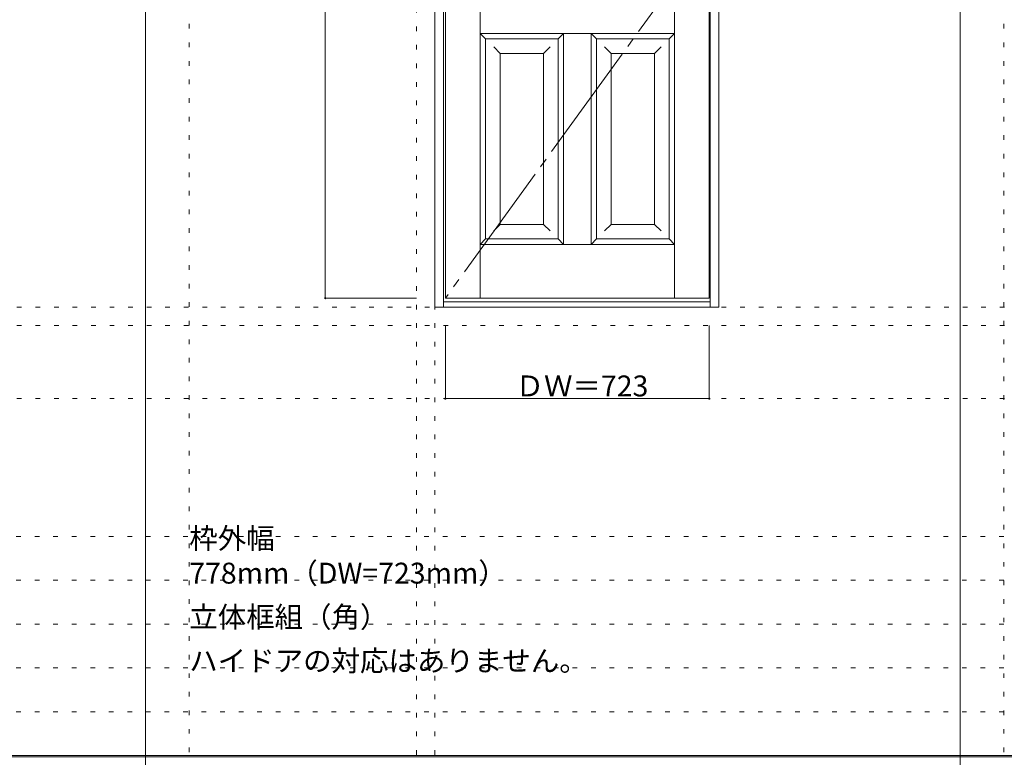
# Model space of a CAD drawing. Units: millimetres. Extents: x -6300 to 6000, y -4455 to 4425.
# Drawn here: x -3603 to -906, y 186 to 2205 of the extents above; entities that cross this region are included whole.
import ezdxf

# ---------------------------------------------------------------- set-up
doc = ezdxf.new("R2010")
doc.units = ezdxf.units.MM
doc.header["$LTSCALE"] = 30
doc.linetypes.add('JWW_CENTER2', pattern=[13.546667, 11.006667, -0.846667, 0.846667, -0.846667])
doc.linetypes.add('JWW_HOJO', pattern=[1.693333, -1.27, 0.423333])
for name, color, linetype in [('0-0_補助線', 7, 'Continuous'), ('0-2_扉', 7, 'Continuous'), ('0-4_枠', 7, 'Continuous'), ('0-7', 7, 'Continuous'), ('0-A_文字', 7, 'Continuous'), ('0-B_寸法', 7, 'Continuous'), ('F-1_枠', 7, 'Continuous')]:
    doc.layers.add(name, color=color, linetype=linetype)

msp = doc.modelspace()

# ---------------------------------------------------------------- linework, layer by layer
at = {"layer": '0-0_補助線', "color": 120, "linetype": 'JWW_HOJO', "lineweight": 5}
for p, q in [((-3138.4, 4175), (-3138.4, -3790)), ((-906.8, 4175), (-906.8, -3790)), ((-2515.8, 3965), (-2515.8, -3790)), ((-5490, 1368), (5690, 1368)), ((-6000, 790.5), (5700, 790.5)), ((-6000, 670.5), (5700, 670.5)), ((-6000, 550.5), (5700, 550.5)), ((-6000, 430.5), (5700, 430.5)), ((-6000, 310.5), (5700, 310.5))]:
    msp.add_line(p, q, dxfattribs=at)
at = {"layer": '0-0_補助線', "color": 7, "linetype": 'JWW_HOJO', "lineweight": 9}
for p, q in [((-2465.8, 3965), (-2465.8, -3790)), ((-5490, 1418), (5690, 1418)), ((-5490, 1168), (5690, 1168))]:
    msp.add_line(p, q, dxfattribs=at)
at = {"layer": '0-2_扉', "color": 7, "linetype": 'Continuous', "lineweight": 9}
for p, q in [((-2436.8, 1443), (-2436.8, 3438)), ((-1808.8, 1443), (-1808.8, 3438)), ((-1713.8, 1443), (-1713.8, 3438)), ((-2341.8, 1443), (-2341.8, 2394.8)), ((-2341.8, 2168), (-2326.8, 2153)), ((-2341.8, 2168), (-2037.8, 2168)), ((-2127.8, 2153), (-2112.8, 2168)), ((-2112.8, 2168), (-2112.8, 1590)), ((-2037.8, 2168), (-2022.8, 2153)), ((-2037.8, 2168), (-2037.8, 1590)), ((-2037.8, 2168), (-1808.8, 2168)), ((-1823.8, 2153), (-1808.8, 2168)), ((-2326.8, 1605), (-2326.8, 2153)), ((-2326.8, 2153), (-2127.8, 2153)), ((-2127.8, 2153), (-2127.8, 1605)), ((-2022.8, 2153), (-2022.8, 1605)), ((-2022.8, 2153), (-1823.8, 2153)), ((-1823.8, 1605), (-1823.8, 2153)), ((-2286.8, 2113), (-2304.4, 2130.7)), ((-2167.8, 2113), (-2286.8, 2113)), ((-2286.8, 1645), (-2286.8, 2113)), ((-2167.8, 2113), (-2150.1, 2130.7)), ((-2167.8, 2113), (-2167.8, 1645)), ((-1982.8, 2113), (-2000.5, 2130.7)), ((-1982.8, 1645), (-1982.8, 2113)), ((-1863.8, 2113), (-1982.8, 2113)), ((-1863.8, 2113), (-1846.1, 2130.7)), ((-1863.8, 2113), (-1863.8, 1645)), ((-2286.8, 1645), (-2286.8, 1646.4)), ((-1982.8, 1645), (-1982.8, 1646.4)), ((-2286.8, 1645), (-2304.5, 1627.3)), ((-2167.8, 1645), (-2286.8, 1645)), ((-2167.8, 1645), (-2150.1, 1627.3)), ((-1982.8, 1645), (-2000.5, 1627.3)), ((-1863.8, 1645), (-1982.8, 1645)), ((-1863.8, 1645), (-1846.1, 1627.3)), ((-2326.8, 1605), (-2341.8, 1590)), ((-2326.8, 1605), (-2127.8, 1605)), ((-2127.8, 1605), (-2112.8, 1590)), ((-2022.8, 1605), (-2037.8, 1590)), ((-2022.8, 1605), (-1823.8, 1605)), ((-1823.8, 1605), (-1808.8, 1590)), ((-2341.8, 1590), (-2037.8, 1590)), ((-2037.8, 1590), (-1808.8, 1590)), ((-2436.8, 1443), (-1713.8, 1443))]:
    msp.add_line(p, q, dxfattribs=at)
at = {"layer": '0-2_扉', "color": 7, "linetype": 'JWW_HOJO', "lineweight": 9}
for p, q in [((-2112.8, 2168), (-2112.8, 1590)), ((-2037.8, 2168), (-2037.8, 1590))]:
    msp.add_line(p, q, dxfattribs=at)
at = {"layer": '0-4_枠', "color": 92, "linetype": 'Continuous', "lineweight": 13}
for p, q in [((-2465.8, 1418), (-2465.8, 3465)), ((-1687.8, 1418), (-1687.8, 3465)), ((-2441.8, 1418), (-2441.8, 3441)), ((-1711.8, 1418), (-1711.8, 3441)), ((-2441.8, 1433), (-1711.8, 1433)), ((-2465.8, 1418), (-1687.8, 1418))]:
    msp.add_line(p, q, dxfattribs=at)
at = {"layer": '0-7', "color": 7, "linetype": 'JWW_CENTER2', "lineweight": 9}
msp.add_line((-1713.8, 2440.5), (-2436.8, 1443), dxfattribs=at)
at = {"layer": '0-B_寸法', "color": 120, "linetype": 'Continuous', "lineweight": 5}
for p, q in [((-2765.8, 3438), (-2765.8, 1443)), ((-2765.8, 1443), (-2515.8, 1443)), ((-2436.8, 1168), (-2436.8, 1368)), ((-1713.8, 1168), (-1713.8, 1368)), ((-2436.8, 1168), (-1713.8, 1168))]:
    msp.add_line(p, q, dxfattribs=at)
at = {"layer": '0-B_寸法', "color": 7, "linetype": 'Continuous', "lineweight": 9, "const_width": 3}
for points in [[(-2764.3, 1443, 0.414214), (-2765.8, 1444.5, 0.414214), (-2767.3, 1443, 0.414214), (-2765.8, 1441.5, 0.414214)], [(-2435.3, 1168, 0.414214), (-2436.8, 1169.5, 0.414214), (-2438.3, 1168, 0.414214), (-2436.8, 1166.5, 0.414214)], [(-1712.3, 1168, 0.414214), (-1713.8, 1169.5, 0.414214), (-1715.3, 1168, 0.414214), (-1713.8, 1166.5, 0.414214)]]:
    msp.add_lwpolyline(points, format="xyb", close=True, dxfattribs=at)
at = {"layer": 'F-1_枠', "color": 200, "linetype": 'Continuous', "lineweight": 20}
for p, q in [((-3258.4, 4175), (-3258.4, -3790)), ((-1026.8, 4175), (-1026.8, -3790)), ((-6000, 190.5), (5700, 190.5)), ((-6000, 187.5), (5700, 187.5))]:
    msp.add_line(p, q, dxfattribs=at)

# ---------------------------------------------------------------- texts
at = {"layer": '0-A_文字', "color": 7, "linetype": 'Continuous', "lineweight": 9, "char_height": 57.15, "attachment_point": 7}
for s, insert, width in [('{\\fＭＳ ゴシック|b0|i0|c128|p49;枠外幅 778mm（DW=723mm）}', (-3138.4, 661.6), 900), ('{\\fＭＳ ゴシック|b0|i0|c128|p49;立体框組（角）}', (-3138.4, 541.6), 525), ('{\\fＭＳ ゴシック|b0|i0|c128|p49;ハイドアの対応はありません。}', (-3138.4, 421.6), 1050)]:
    msp.add_mtext(s, dxfattribs=dict(at, insert=insert, width=width))
at = {"layer": '0-B_寸法', "color": 7, "linetype": 'Continuous', "lineweight": 70, "insert": (-2244.5, 1174.1), "char_height": 57.15, "width": 337.5, "attachment_point": 7}
msp.add_mtext('{\\fＭＳ ゴシック|b0|i0|c128|p49;ＤＷ＝723}', dxfattribs=at)

doc.saveas('drawing.dxf')
